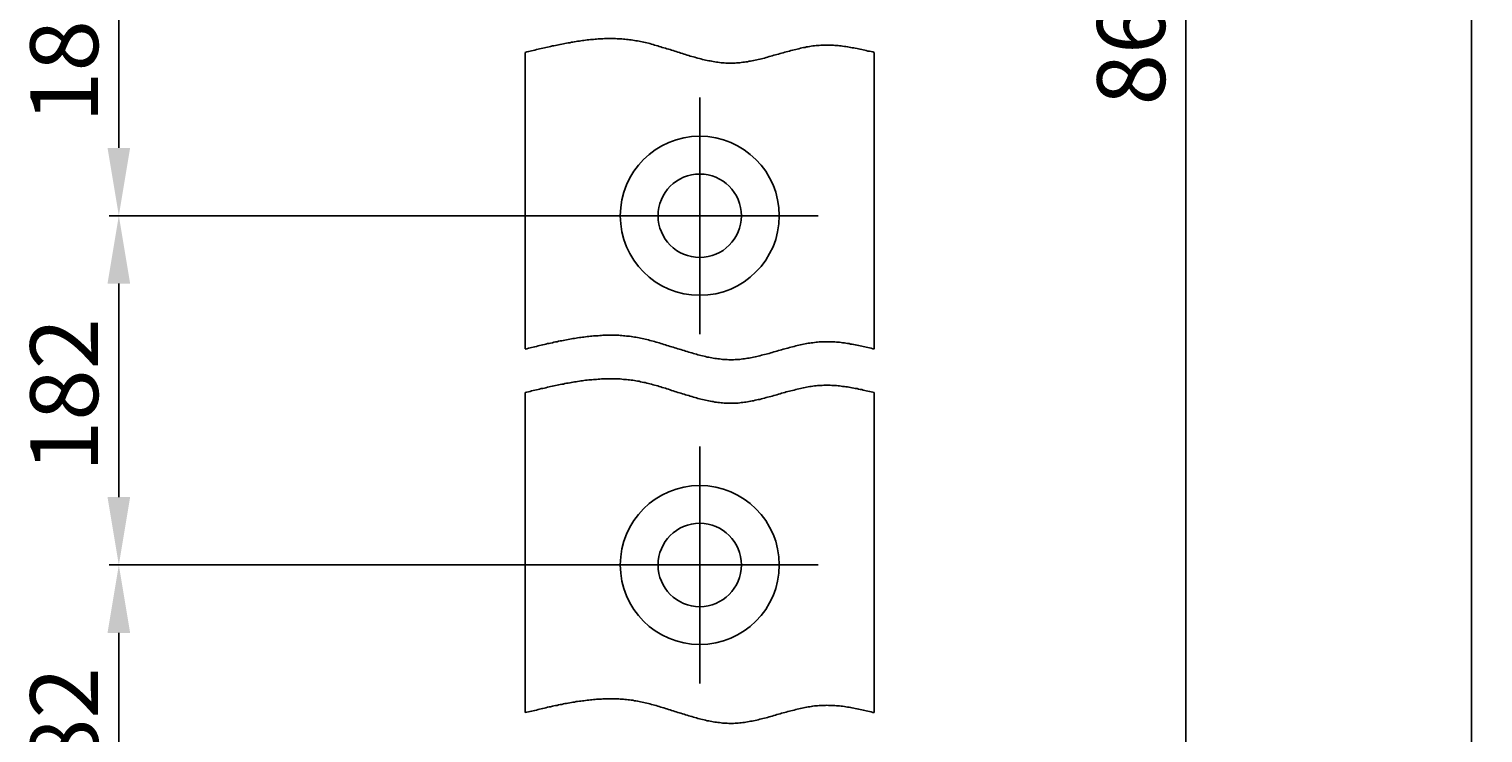
# Model space of a CAD drawing. Extents: x 1080 to 1376, y 1423 to 2105.
# Drawn here: x 1300 to 1375, y 1940 to 1976 of the extents above; entities that cross this region are included whole.
import ezdxf

# ---------------------------------------------------------------- set-up
doc = ezdxf.new("R2010")
doc.units = 0
doc.header["$MEASUREMENT"] = 0
doc.linetypes.add('STRICHPUNKT', pattern=[25.4, 12.7, -6.35, 0, -6.35])
doc.layers.get('DEFPOINTS').update_dxf_attribs({"linetype": 'CONTINUOUS'})
for name, color, linetype in [('ACHSEN', 1, 'STRICHPUNKT'), ('BEMASSUNG', 2, 'CONTINUOUS'), ('UMRISS02', 1, 'CONTINUOUS'), ('UMRISS03', 3, 'CONTINUOUS'), ('UMRISS05', 4, 'CONTINUOUS'), ('UMRISS07', 6, 'CONTINUOUS')]:
    doc.layers.add(name, color=color, linetype=linetype)
doc.styles.add('ARIAL-STANDARD', font='txt')
doc.dimstyles.get("Standard").update_dxf_attribs({"dimtxt": 0.18, "dimasz": 0.18, "dimexe": 0.18, "dimexo": 0.0625, "dimgap": 0.09, "dimtad": 0, "dimtih": 1, "dimtoh": 1, "dimdec": 4, "dimzin": 0, "dimdsep": 46, "dimtxsty": 'STANDARD', "dimcen": 0.09, "dimadec": 0, "dimazin": 0, "dimtfac": 1, "dimtdec": 4, "dimtofl": 0, "dimtmove": 0, "dimatfit": 3, "dimfxl": 1, "dimtolj": 1, "dimtzin": 0, "dimarcsym": 0})

# ---------------------------------------------------------------- blocks, each defined once
blk = doc.blocks.new('*U117')
at = {"layer": 'BEMASSUNG', "color": 3, "style": 'ARIAL-STANDARD'}
blk.add_text('182', height=3.5, rotation=90, dxfattribs=at).set_placement((1303.934, 1971.444))
blk = doc.blocks.new('*D116')
at = {"layer": 'BEMASSUNG'}
for p, q in [((1328.861, 1984.659), (1304.501, 1984.659)), ((1305.001, 1970.161), (1305.001, 1981.159)), ((1328.861, 1966.661), (1304.501, 1966.661))]:
    blk.add_line(p, q, dxfattribs=at)
for points in [[(1304.418, 1981.159), (1305.585, 1981.159), (1305.001, 1984.659)], [(1304.418, 1970.161), (1305.585, 1970.161), (1305.001, 1966.661)]]:
    blk.add_solid(points, dxfattribs=at)
at = {"layer": 'DEFPOINTS', "color": 0}
for p in [(1305.001, 1984.659), (1328.861, 1984.659), (1328.861, 1966.661)]:
    blk.add_point(p, dxfattribs=at)
at = {"layer": 'UMRISS07'}
blk.add_blockref('*U117', (0, 0), dxfattribs=at)
blk = doc.blocks.new('*U115')
at = {"layer": 'BEMASSUNG', "color": 3, "style": 'ARIAL-STANDARD'}
blk.add_text('182', height=3.5, rotation=90, dxfattribs=at).set_placement((1303.934, 1953.446))
blk = doc.blocks.new('*D114')
at = {"layer": 'BEMASSUNG'}
for p, q in [((1328.861, 1966.661), (1304.501, 1966.661)), ((1305.001, 1952.163), (1305.001, 1963.161)), ((1328.861, 1948.663), (1304.501, 1948.663))]:
    blk.add_line(p, q, dxfattribs=at)
for points in [[(1304.418, 1963.161), (1305.585, 1963.161), (1305.001, 1966.661)], [(1304.418, 1952.163), (1305.585, 1952.163), (1305.001, 1948.663)]]:
    blk.add_solid(points, dxfattribs=at)
at = {"layer": 'DEFPOINTS', "color": 0}
for p in [(1305.001, 1966.661), (1328.861, 1966.661), (1328.861, 1948.663)]:
    blk.add_point(p, dxfattribs=at)
at = {"layer": 'UMRISS07'}
blk.add_blockref('*U115', (0, 0), dxfattribs=at)
blk = doc.blocks.new('*U113')
at = {"layer": 'BEMASSUNG', "color": 3, "style": 'ARIAL-STANDARD'}
blk.add_text('182', height=3.5, rotation=90, dxfattribs=at).set_placement((1303.934, 1935.448))
blk = doc.blocks.new('*D112')
at = {"layer": 'BEMASSUNG'}
for p, q in [((1328.861, 1948.663), (1304.501, 1948.663)), ((1305.001, 1934.166), (1305.001, 1945.163)), ((1328.861, 1930.666), (1304.501, 1930.666))]:
    blk.add_line(p, q, dxfattribs=at)
for points in [[(1304.418, 1945.163), (1305.585, 1945.163), (1305.001, 1948.663)], [(1304.418, 1934.166), (1305.585, 1934.166), (1305.001, 1930.666)]]:
    blk.add_solid(points, dxfattribs=at)
at = {"layer": 'DEFPOINTS', "color": 0}
for p in [(1305.001, 1948.663), (1328.861, 1948.663), (1328.861, 1930.666)]:
    blk.add_point(p, dxfattribs=at)
at = {"layer": 'UMRISS07'}
blk.add_blockref('*U113', (0, 0), dxfattribs=at)
blk = doc.blocks.new('*U85')
at = {"layer": 'BEMASSUNG', "color": 3, "style": 'ARIAL-STANDARD'}
blk.add_text('Rundstulp 1788', height=3.5, rotation=90, dxfattribs=at).set_placement((1372.787, 1801.469))
blk = doc.blocks.new('*D84')
at = {"layer": 'BEMASSUNG'}
for p, q in [((1336.66, 2105.144), (1375.266, 2105.144)), ((1374.766, 1535.716), (1374.766, 2101.644)), ((1336.66, 1532.216), (1375.266, 1532.216))]:
    blk.add_line(p, q, dxfattribs=at)
for points in [[(1374.182, 2101.644), (1375.349, 2101.644), (1374.766, 2105.144)], [(1374.182, 1535.716), (1375.349, 1535.716), (1374.766, 1532.216)]]:
    blk.add_solid(points, dxfattribs=at)
at = {"layer": 'DEFPOINTS', "color": 0}
for p in [(1336.66, 2105.144), (1374.766, 2105.144), (1336.66, 1532.216)]:
    blk.add_point(p, dxfattribs=at)
at = {"layer": 'UMRISS07'}
blk.add_blockref('*U85', (0, 0), dxfattribs=at)
blk = doc.blocks.new('*U83')
at = {"layer": 'BEMASSUNG', "color": 3, "style": 'ARIAL-STANDARD'}
blk.add_text('866', height=3.5, rotation=90, dxfattribs=at).set_placement((1358.955, 1972.344))
blk = doc.blocks.new('*D82')
at = {"layer": 'BEMASSUNG'}
for p, q in [((1334.96, 2105.144), (1360.522, 2105.144)), ((1360.022, 1851.176), (1360.022, 2101.644)), ((1348.737, 1847.676), (1360.522, 1847.676))]:
    blk.add_line(p, q, dxfattribs=at)
for points in [[(1359.438, 2101.644), (1360.605, 2101.644), (1360.022, 2105.144)], [(1359.438, 1851.176), (1360.605, 1851.176), (1360.022, 1847.676)]]:
    blk.add_solid(points, dxfattribs=at)
at = {"layer": 'DEFPOINTS', "color": 0}
for p in [(1334.96, 2105.144), (1360.022, 2105.144), (1348.737, 1847.676)]:
    blk.add_point(p, dxfattribs=at)
at = {"layer": 'UMRISS07'}
blk.add_blockref('*U83', (0, 0), dxfattribs=at)

msp = doc.modelspace()

# ---------------------------------------------------------------- linework, layer by layer
at = {"layer": 'ACHSEN'}
for p, q in [((1334.96026, 1972.76048), (1334.96026, 1960.562)), ((1341.0595, 1966.66124), (1328.86102, 1966.66124)), ((1334.96026, 1954.76273), (1334.96026, 1942.56425)), ((1341.0595, 1948.66349), (1328.86102, 1948.66349))]:
    msp.add_line(p, q, dxfattribs=at)
at = {"layer": 'UMRISS02'}
for points in [[(1325.96, 1975.08, 0), (1326.04, 1975.1, 0), (1326.13, 1975.12, 0), (1326.21, 1975.14, 0), (1326.29, 1975.16, 0), (1326.37, 1975.18, 0), (1326.45, 1975.2, 0), (1326.54, 1975.22, 0), (1326.62, 1975.24, 0), (1326.7, 1975.26, 0), (1326.78, 1975.28, 0), (1326.86, 1975.29, 0), (1326.95, 1975.31, 0), (1327.03, 1975.33, 0), (1327.11, 1975.35, 0), (1327.19, 1975.37, 0), (1327.27, 1975.39, 0), (1327.36, 1975.41, 0), (1327.44, 1975.42, 0), (1327.52, 1975.44, 0), (1327.6, 1975.46, 0), (1327.68, 1975.47, 0), (1327.76, 1975.49, 0), (1327.85, 1975.51, 0), (1327.93, 1975.52, 0), (1328.01, 1975.54, 0), (1328.09, 1975.56, 0), (1328.17, 1975.57, 0), (1328.26, 1975.58, 0), (1328.34, 1975.6, 0), (1328.42, 1975.61, 0), (1328.5, 1975.63, 0), (1328.58, 1975.64, 0), (1328.66, 1975.65, 0), (1328.75, 1975.66, 0), (1328.83, 1975.68, 0), (1328.91, 1975.69, 0), (1328.99, 1975.7, 0), (1329.07, 1975.71, 0), (1329.15, 1975.72, 0), (1329.24, 1975.73, 0), (1329.32, 1975.74, 0), (1329.4, 1975.74, 0), (1329.48, 1975.75, 0), (1329.56, 1975.76, 0), (1329.64, 1975.76, 0), (1329.72, 1975.77, 0), (1329.81, 1975.77, 0), (1329.89, 1975.78, 0), (1329.97, 1975.78, 0), (1330.05, 1975.79, 0), (1330.13, 1975.79, 0), (1330.21, 1975.79, 0), (1330.29, 1975.79, 0), (1330.37, 1975.79, 0), (1330.46, 1975.79, 0), (1330.54, 1975.79, 0), (1330.62, 1975.79, 0), (1330.7, 1975.78, 0), (1330.78, 1975.78, 0), (1330.86, 1975.78, 0), (1330.94, 1975.77, 0), (1331.02, 1975.76, 0), (1331.1, 1975.76, 0), (1331.18, 1975.75, 0), (1331.26, 1975.74, 0), (1331.34, 1975.73, 0), (1331.43, 1975.72, 0), (1331.51, 1975.71, 0), (1331.59, 1975.7, 0), (1331.67, 1975.68, 0), (1331.75, 1975.67, 0), (1331.83, 1975.66, 0), (1331.91, 1975.64, 0), (1331.99, 1975.62, 0), (1332.07, 1975.6, 0), (1332.15, 1975.59, 0), (1332.23, 1975.57, 0), (1332.31, 1975.55, 0), (1332.39, 1975.53, 0), (1332.47, 1975.51, 0), (1332.55, 1975.48, 0), (1332.63, 1975.46, 0), (1332.71, 1975.44, 0), (1332.79, 1975.42, 0), (1332.87, 1975.39, 0), (1332.95, 1975.37, 0), (1333.03, 1975.34, 0), (1333.11, 1975.32, 0), (1333.19, 1975.3, 0), (1333.27, 1975.27, 0), (1333.35, 1975.25, 0), (1333.43, 1975.22, 0), (1333.51, 1975.19, 0), (1333.59, 1975.17, 0), (1333.67, 1975.14, 0), (1333.75, 1975.12, 0), (1333.83, 1975.09, 0), (1333.91, 1975.07, 0), (1333.99, 1975.04, 0), (1334.07, 1975.02, 0), (1334.15, 1974.99, 0), (1334.23, 1974.97, 0), (1334.31, 1974.94, 0), (1334.39, 1974.92, 0), (1334.47, 1974.89, 0), (1334.55, 1974.87, 0), (1334.63, 1974.85, 0), (1334.71, 1974.83, 0), (1334.79, 1974.8, 0), (1334.86, 1974.78, 0), (1334.94, 1974.76, 0), (1335.02, 1974.74, 0), (1335.1, 1974.72, 0), (1335.18, 1974.7, 0), (1335.26, 1974.68, 0), (1335.34, 1974.67, 0), (1335.42, 1974.65, 0), (1335.5, 1974.64, 0), (1335.58, 1974.62, 0), (1335.66, 1974.61, 0), (1335.74, 1974.59, 0), (1335.82, 1974.58, 0), (1335.9, 1974.57, 0), (1335.98, 1974.56, 0), (1336.06, 1974.55, 0), (1336.14, 1974.55, 0), (1336.22, 1974.54, 0), (1336.3, 1974.53, 0), (1336.38, 1974.53, 0), (1336.46, 1974.53, 0), (1336.54, 1974.53, 0), (1336.62, 1974.53, 0), (1336.7, 1974.53, 0), (1336.78, 1974.53, 0), (1336.86, 1974.54, 0), (1336.94, 1974.54, 0), (1337.02, 1974.55, 0), (1337.1, 1974.56, 0), (1337.18, 1974.57, 0), (1337.26, 1974.58, 0), (1337.34, 1974.59, 0), (1337.42, 1974.6, 0), (1337.5, 1974.62, 0), (1337.58, 1974.63, 0), (1337.66, 1974.65, 0), (1337.74, 1974.66, 0), (1337.82, 1974.68, 0), (1337.9, 1974.7, 0), (1337.98, 1974.72, 0), (1338.06, 1974.73, 0), (1338.14, 1974.75, 0), (1338.22, 1974.77, 0), (1338.3, 1974.79, 0), (1338.38, 1974.82, 0), (1338.46, 1974.84, 0), (1338.54, 1974.86, 0), (1338.62, 1974.88, 0), (1338.7, 1974.9, 0), (1338.78, 1974.93, 0), (1338.86, 1974.95, 0), (1338.94, 1974.97, 0), (1339.02, 1974.99, 0), (1339.1, 1975.02, 0), (1339.18, 1975.04, 0), (1339.26, 1975.06, 0), (1339.34, 1975.09, 0), (1339.42, 1975.11, 0), (1339.5, 1975.13, 0), (1339.58, 1975.15, 0), (1339.66, 1975.17, 0), (1339.75, 1975.19, 0), (1339.83, 1975.21, 0), (1339.91, 1975.23, 0), (1339.99, 1975.25, 0), (1340.07, 1975.27, 0), (1340.15, 1975.29, 0), (1340.23, 1975.31, 0), (1340.31, 1975.33, 0), (1340.39, 1975.34, 0), (1340.47, 1975.36, 0), (1340.55, 1975.37, 0), (1340.63, 1975.39, 0), (1340.71, 1975.4, 0), (1340.79, 1975.41, 0), (1340.88, 1975.42, 0), (1340.96, 1975.43, 0), (1341.04, 1975.44, 0), (1341.12, 1975.44, 0), (1341.2, 1975.45, 0), (1341.28, 1975.45, 0), (1341.36, 1975.46, 0), (1341.44, 1975.46, 0), (1341.52, 1975.46, 0), (1341.6, 1975.46, 0), (1341.69, 1975.46, 0), (1341.77, 1975.45, 0), (1341.85, 1975.45, 0), (1341.93, 1975.44, 0), (1342.01, 1975.44, 0), (1342.09, 1975.43, 0), (1342.17, 1975.42, 0), (1342.25, 1975.41, 0), (1342.33, 1975.4, 0), (1342.42, 1975.39, 0), (1342.5, 1975.38, 0), (1342.58, 1975.37, 0), (1342.66, 1975.35, 0), (1342.74, 1975.34, 0), (1342.82, 1975.32, 0), (1342.9, 1975.31, 0), (1342.98, 1975.29, 0), (1343.07, 1975.28, 0), (1343.15, 1975.26, 0), (1343.23, 1975.24, 0), (1343.31, 1975.23, 0), (1343.39, 1975.21, 0), (1343.47, 1975.19, 0), (1343.55, 1975.17, 0), (1343.63, 1975.15, 0), (1343.72, 1975.14, 0), (1343.8, 1975.12, 0), (1343.88, 1975.1, 0), (1343.96, 1975.08, 0)], [(1325.96, 1959.79, 0), (1326.04, 1959.81, 0), (1326.13, 1959.83, 0), (1326.21, 1959.85, 0), (1326.29, 1959.87, 0), (1326.37, 1959.89, 0), (1326.45, 1959.91, 0), (1326.54, 1959.93, 0), (1326.62, 1959.95, 0), (1326.7, 1959.97, 0), (1326.78, 1959.99, 0), (1326.86, 1960.01, 0), (1326.95, 1960.03, 0), (1327.03, 1960.05, 0), (1327.11, 1960.07, 0), (1327.19, 1960.08, 0), (1327.27, 1960.1, 0), (1327.36, 1960.12, 0), (1327.44, 1960.14, 0), (1327.52, 1960.16, 0), (1327.6, 1960.17, 0), (1327.68, 1960.19, 0), (1327.76, 1960.21, 0), (1327.85, 1960.22, 0), (1327.93, 1960.24, 0), (1328.01, 1960.25, 0), (1328.09, 1960.27, 0), (1328.17, 1960.28, 0), (1328.26, 1960.3, 0), (1328.34, 1960.31, 0), (1328.42, 1960.33, 0), (1328.5, 1960.34, 0), (1328.58, 1960.35, 0), (1328.66, 1960.37, 0), (1328.75, 1960.38, 0), (1328.83, 1960.39, 0), (1328.91, 1960.4, 0), (1328.99, 1960.41, 0), (1329.07, 1960.42, 0), (1329.15, 1960.43, 0), (1329.24, 1960.44, 0), (1329.32, 1960.45, 0), (1329.4, 1960.46, 0), (1329.48, 1960.47, 0), (1329.56, 1960.47, 0), (1329.64, 1960.48, 0), (1329.72, 1960.48, 0), (1329.81, 1960.49, 0), (1329.89, 1960.49, 0), (1329.97, 1960.5, 0), (1330.05, 1960.5, 0), (1330.13, 1960.5, 0), (1330.21, 1960.5, 0), (1330.29, 1960.51, 0), (1330.37, 1960.51, 0), (1330.46, 1960.5, 0), (1330.54, 1960.5, 0), (1330.62, 1960.5, 0), (1330.7, 1960.5, 0), (1330.78, 1960.5, 0), (1330.86, 1960.49, 0), (1330.94, 1960.49, 0), (1331.02, 1960.48, 0), (1331.1, 1960.47, 0), (1331.18, 1960.46, 0), (1331.26, 1960.46, 0), (1331.34, 1960.45, 0), (1331.43, 1960.44, 0), (1331.51, 1960.42, 0), (1331.59, 1960.41, 0), (1331.67, 1960.4, 0), (1331.75, 1960.38, 0), (1331.83, 1960.37, 0), (1331.91, 1960.35, 0), (1331.99, 1960.34, 0), (1332.07, 1960.32, 0), (1332.15, 1960.3, 0), (1332.23, 1960.28, 0), (1332.31, 1960.26, 0), (1332.39, 1960.24, 0), (1332.47, 1960.22, 0), (1332.55, 1960.2, 0), (1332.63, 1960.18, 0), (1332.71, 1960.15, 0), (1332.79, 1960.13, 0), (1332.87, 1960.11, 0), (1332.95, 1960.08, 0), (1333.03, 1960.06, 0), (1333.11, 1960.03, 0), (1333.19, 1960.01, 0), (1333.27, 1959.98, 0), (1333.35, 1959.96, 0), (1333.43, 1959.93, 0), (1333.51, 1959.91, 0), (1333.59, 1959.88, 0), (1333.67, 1959.86, 0), (1333.75, 1959.83, 0), (1333.83, 1959.81, 0), (1333.91, 1959.78, 0), (1333.99, 1959.76, 0), (1334.07, 1959.73, 0), (1334.15, 1959.71, 0), (1334.23, 1959.68, 0), (1334.31, 1959.66, 0), (1334.39, 1959.63, 0), (1334.47, 1959.61, 0), (1334.55, 1959.59, 0), (1334.63, 1959.56, 0), (1334.71, 1959.54, 0), (1334.79, 1959.52, 0), (1334.86, 1959.5, 0), (1334.94, 1959.48, 0), (1335.02, 1959.46, 0), (1335.1, 1959.44, 0), (1335.18, 1959.42, 0), (1335.26, 1959.4, 0), (1335.34, 1959.38, 0), (1335.42, 1959.37, 0), (1335.5, 1959.35, 0), (1335.58, 1959.34, 0), (1335.66, 1959.32, 0), (1335.74, 1959.31, 0), (1335.82, 1959.3, 0), (1335.9, 1959.29, 0), (1335.98, 1959.28, 0), (1336.06, 1959.27, 0), (1336.14, 1959.26, 0), (1336.22, 1959.25, 0), (1336.3, 1959.25, 0), (1336.38, 1959.25, 0), (1336.46, 1959.24, 0), (1336.54, 1959.24, 0), (1336.62, 1959.24, 0), (1336.7, 1959.24, 0), (1336.78, 1959.25, 0), (1336.86, 1959.25, 0), (1336.94, 1959.26, 0), (1337.02, 1959.26, 0), (1337.1, 1959.27, 0), (1337.18, 1959.28, 0), (1337.26, 1959.29, 0), (1337.34, 1959.3, 0), (1337.42, 1959.32, 0), (1337.5, 1959.33, 0), (1337.58, 1959.34, 0), (1337.66, 1959.36, 0), (1337.74, 1959.38, 0), (1337.82, 1959.39, 0), (1337.9, 1959.41, 0), (1337.98, 1959.43, 0), (1338.06, 1959.45, 0), (1338.14, 1959.47, 0), (1338.22, 1959.49, 0), (1338.3, 1959.51, 0), (1338.38, 1959.53, 0), (1338.46, 1959.55, 0), (1338.54, 1959.57, 0), (1338.62, 1959.6, 0), (1338.7, 1959.62, 0), (1338.78, 1959.64, 0), (1338.86, 1959.66, 0), (1338.94, 1959.69, 0), (1339.02, 1959.71, 0), (1339.1, 1959.73, 0), (1339.18, 1959.75, 0), (1339.26, 1959.78, 0), (1339.34, 1959.8, 0), (1339.42, 1959.82, 0), (1339.5, 1959.84, 0), (1339.58, 1959.87, 0), (1339.66, 1959.89, 0), (1339.75, 1959.91, 0), (1339.83, 1959.93, 0), (1339.91, 1959.95, 0), (1339.99, 1959.97, 0), (1340.07, 1959.99, 0), (1340.15, 1960.01, 0), (1340.23, 1960.02, 0), (1340.31, 1960.04, 0), (1340.39, 1960.06, 0), (1340.47, 1960.07, 0), (1340.55, 1960.09, 0), (1340.63, 1960.1, 0), (1340.71, 1960.11, 0), (1340.79, 1960.12, 0), (1340.88, 1960.13, 0), (1340.96, 1960.14, 0), (1341.04, 1960.15, 0), (1341.12, 1960.16, 0), (1341.2, 1960.16, 0), (1341.28, 1960.17, 0), (1341.36, 1960.17, 0), (1341.44, 1960.17, 0), (1341.52, 1960.17, 0), (1341.6, 1960.17, 0), (1341.69, 1960.17, 0), (1341.77, 1960.17, 0), (1341.85, 1960.16, 0), (1341.93, 1960.16, 0), (1342.01, 1960.15, 0), (1342.09, 1960.14, 0), (1342.17, 1960.14, 0), (1342.25, 1960.13, 0), (1342.33, 1960.12, 0), (1342.42, 1960.11, 0), (1342.5, 1960.09, 0), (1342.58, 1960.08, 0), (1342.66, 1960.07, 0), (1342.74, 1960.05, 0), (1342.82, 1960.04, 0), (1342.9, 1960.02, 0), (1342.98, 1960.01, 0), (1343.07, 1959.99, 0), (1343.15, 1959.98, 0), (1343.23, 1959.96, 0), (1343.31, 1959.94, 0), (1343.39, 1959.92, 0), (1343.47, 1959.91, 0), (1343.55, 1959.89, 0), (1343.63, 1959.87, 0), (1343.72, 1959.85, 0), (1343.8, 1959.83, 0), (1343.88, 1959.81, 0), (1343.96, 1959.79, 0)], [(1325.96, 1957.55, 0), (1326.04, 1957.57, 0), (1326.13, 1957.59, 0), (1326.21, 1957.61, 0), (1326.29, 1957.63, 0), (1326.37, 1957.65, 0), (1326.45, 1957.67, 0), (1326.54, 1957.69, 0), (1326.62, 1957.71, 0), (1326.7, 1957.73, 0), (1326.78, 1957.75, 0), (1326.86, 1957.76, 0), (1326.95, 1957.78, 0), (1327.03, 1957.8, 0), (1327.11, 1957.82, 0), (1327.19, 1957.84, 0), (1327.27, 1957.86, 0), (1327.36, 1957.88, 0), (1327.44, 1957.89, 0), (1327.52, 1957.91, 0), (1327.6, 1957.93, 0), (1327.68, 1957.94, 0), (1327.76, 1957.96, 0), (1327.85, 1957.98, 0), (1327.93, 1957.99, 0), (1328.01, 1958.01, 0), (1328.09, 1958.03, 0), (1328.17, 1958.04, 0), (1328.26, 1958.05, 0), (1328.34, 1958.07, 0), (1328.42, 1958.08, 0), (1328.5, 1958.1, 0), (1328.58, 1958.11, 0), (1328.66, 1958.12, 0), (1328.75, 1958.13, 0), (1328.83, 1958.15, 0), (1328.91, 1958.16, 0), (1328.99, 1958.17, 0), (1329.07, 1958.18, 0), (1329.15, 1958.19, 0), (1329.24, 1958.2, 0), (1329.32, 1958.21, 0), (1329.4, 1958.21, 0), (1329.48, 1958.22, 0), (1329.56, 1958.23, 0), (1329.64, 1958.23, 0), (1329.72, 1958.24, 0), (1329.81, 1958.24, 0), (1329.89, 1958.25, 0), (1329.97, 1958.25, 0), (1330.05, 1958.26, 0), (1330.13, 1958.26, 0), (1330.21, 1958.26, 0), (1330.29, 1958.26, 0), (1330.37, 1958.26, 0), (1330.46, 1958.26, 0), (1330.54, 1958.26, 0), (1330.62, 1958.26, 0), (1330.7, 1958.25, 0), (1330.78, 1958.25, 0), (1330.86, 1958.25, 0), (1330.94, 1958.24, 0), (1331.02, 1958.23, 0), (1331.1, 1958.23, 0), (1331.18, 1958.22, 0), (1331.26, 1958.21, 0), (1331.34, 1958.2, 0), (1331.43, 1958.19, 0), (1331.51, 1958.18, 0), (1331.59, 1958.17, 0), (1331.67, 1958.15, 0), (1331.75, 1958.14, 0), (1331.83, 1958.13, 0), (1331.91, 1958.11, 0), (1331.99, 1958.09, 0), (1332.07, 1958.07, 0), (1332.15, 1958.06, 0), (1332.23, 1958.04, 0), (1332.31, 1958.02, 0), (1332.39, 1958, 0), (1332.47, 1957.98, 0), (1332.55, 1957.95, 0), (1332.63, 1957.93, 0), (1332.71, 1957.91, 0), (1332.79, 1957.89, 0), (1332.87, 1957.86, 0), (1332.95, 1957.84, 0), (1333.03, 1957.81, 0), (1333.11, 1957.79, 0), (1333.19, 1957.77, 0), (1333.27, 1957.74, 0), (1333.35, 1957.72, 0), (1333.43, 1957.69, 0), (1333.51, 1957.66, 0), (1333.59, 1957.64, 0), (1333.67, 1957.61, 0), (1333.75, 1957.59, 0), (1333.83, 1957.56, 0), (1333.91, 1957.54, 0), (1333.99, 1957.51, 0), (1334.07, 1957.49, 0), (1334.15, 1957.46, 0), (1334.23, 1957.44, 0), (1334.31, 1957.41, 0), (1334.39, 1957.39, 0), (1334.47, 1957.36, 0), (1334.55, 1957.34, 0), (1334.63, 1957.32, 0), (1334.71, 1957.3, 0), (1334.79, 1957.27, 0), (1334.86, 1957.25, 0), (1334.94, 1957.23, 0), (1335.02, 1957.21, 0), (1335.1, 1957.19, 0), (1335.18, 1957.17, 0), (1335.26, 1957.15, 0), (1335.34, 1957.14, 0), (1335.42, 1957.12, 0), (1335.5, 1957.11, 0), (1335.58, 1957.09, 0), (1335.66, 1957.08, 0), (1335.74, 1957.06, 0), (1335.82, 1957.05, 0), (1335.9, 1957.04, 0), (1335.98, 1957.03, 0), (1336.06, 1957.02, 0), (1336.14, 1957.02, 0), (1336.22, 1957.01, 0), (1336.3, 1957, 0), (1336.38, 1957, 0), (1336.46, 1957, 0), (1336.54, 1957, 0), (1336.62, 1957, 0), (1336.7, 1957, 0), (1336.78, 1957, 0), (1336.86, 1957.01, 0), (1336.94, 1957.01, 0), (1337.02, 1957.02, 0), (1337.1, 1957.03, 0), (1337.18, 1957.04, 0), (1337.26, 1957.05, 0), (1337.34, 1957.06, 0), (1337.42, 1957.07, 0), (1337.5, 1957.09, 0), (1337.58, 1957.1, 0), (1337.66, 1957.12, 0), (1337.74, 1957.13, 0), (1337.82, 1957.15, 0), (1337.9, 1957.17, 0), (1337.98, 1957.19, 0), (1338.06, 1957.2, 0), (1338.14, 1957.22, 0), (1338.22, 1957.24, 0), (1338.3, 1957.26, 0), (1338.38, 1957.29, 0), (1338.46, 1957.31, 0), (1338.54, 1957.33, 0), (1338.62, 1957.35, 0), (1338.7, 1957.37, 0), (1338.78, 1957.4, 0), (1338.86, 1957.42, 0), (1338.94, 1957.44, 0), (1339.02, 1957.46, 0), (1339.1, 1957.49, 0), (1339.18, 1957.51, 0), (1339.26, 1957.53, 0), (1339.34, 1957.56, 0), (1339.42, 1957.58, 0), (1339.5, 1957.6, 0), (1339.58, 1957.62, 0), (1339.66, 1957.64, 0), (1339.75, 1957.66, 0), (1339.83, 1957.68, 0), (1339.91, 1957.7, 0), (1339.99, 1957.72, 0), (1340.07, 1957.74, 0), (1340.15, 1957.76, 0), (1340.23, 1957.78, 0), (1340.31, 1957.8, 0), (1340.39, 1957.81, 0), (1340.47, 1957.83, 0), (1340.55, 1957.84, 0), (1340.63, 1957.86, 0), (1340.71, 1957.87, 0), (1340.79, 1957.88, 0), (1340.88, 1957.89, 0), (1340.96, 1957.9, 0), (1341.04, 1957.91, 0), (1341.12, 1957.91, 0), (1341.2, 1957.92, 0), (1341.28, 1957.92, 0), (1341.36, 1957.93, 0), (1341.44, 1957.93, 0), (1341.52, 1957.93, 0), (1341.6, 1957.93, 0), (1341.69, 1957.93, 0), (1341.77, 1957.92, 0), (1341.85, 1957.92, 0), (1341.93, 1957.91, 0), (1342.01, 1957.91, 0), (1342.09, 1957.9, 0), (1342.17, 1957.89, 0), (1342.25, 1957.88, 0), (1342.33, 1957.87, 0), (1342.42, 1957.86, 0), (1342.5, 1957.85, 0), (1342.58, 1957.84, 0), (1342.66, 1957.82, 0), (1342.74, 1957.81, 0), (1342.82, 1957.79, 0), (1342.9, 1957.78, 0), (1342.98, 1957.76, 0), (1343.07, 1957.75, 0), (1343.15, 1957.73, 0), (1343.23, 1957.71, 0), (1343.31, 1957.7, 0), (1343.39, 1957.68, 0), (1343.47, 1957.66, 0), (1343.55, 1957.64, 0), (1343.63, 1957.62, 0), (1343.72, 1957.61, 0), (1343.8, 1957.59, 0), (1343.88, 1957.57, 0), (1343.96, 1957.55, 0)], [(1325.96, 1941.06, 0), (1326.04, 1941.08, 0), (1326.13, 1941.1, 0), (1326.21, 1941.12, 0), (1326.29, 1941.13, 0), (1326.37, 1941.15, 0), (1326.45, 1941.17, 0), (1326.54, 1941.19, 0), (1326.62, 1941.21, 0), (1326.7, 1941.23, 0), (1326.78, 1941.25, 0), (1326.86, 1941.27, 0), (1326.95, 1941.29, 0), (1327.03, 1941.31, 0), (1327.11, 1941.33, 0), (1327.19, 1941.35, 0), (1327.27, 1941.36, 0), (1327.36, 1941.38, 0), (1327.44, 1941.4, 0), (1327.52, 1941.42, 0), (1327.6, 1941.43, 0), (1327.68, 1941.45, 0), (1327.76, 1941.47, 0), (1327.85, 1941.48, 0), (1327.93, 1941.5, 0), (1328.01, 1941.52, 0), (1328.09, 1941.53, 0), (1328.17, 1941.55, 0), (1328.26, 1941.56, 0), (1328.34, 1941.57, 0), (1328.42, 1941.59, 0), (1328.5, 1941.6, 0), (1328.58, 1941.62, 0), (1328.66, 1941.63, 0), (1328.75, 1941.64, 0), (1328.83, 1941.65, 0), (1328.91, 1941.66, 0), (1328.99, 1941.67, 0), (1329.07, 1941.68, 0), (1329.15, 1941.69, 0), (1329.24, 1941.7, 0), (1329.32, 1941.71, 0), (1329.4, 1941.72, 0), (1329.48, 1941.73, 0), (1329.56, 1941.73, 0), (1329.64, 1941.74, 0), (1329.72, 1941.75, 0), (1329.81, 1941.75, 0), (1329.89, 1941.75, 0), (1329.97, 1941.76, 0), (1330.05, 1941.76, 0), (1330.13, 1941.76, 0), (1330.21, 1941.77, 0), (1330.29, 1941.77, 0), (1330.37, 1941.77, 0), (1330.46, 1941.77, 0), (1330.54, 1941.76, 0), (1330.62, 1941.76, 0), (1330.7, 1941.76, 0), (1330.78, 1941.76, 0), (1330.86, 1941.75, 0), (1330.94, 1941.75, 0), (1331.02, 1941.74, 0), (1331.1, 1941.73, 0), (1331.18, 1941.73, 0), (1331.26, 1941.72, 0), (1331.34, 1941.71, 0), (1331.43, 1941.7, 0), (1331.51, 1941.69, 0), (1331.59, 1941.67, 0), (1331.67, 1941.66, 0), (1331.75, 1941.65, 0), (1331.83, 1941.63, 0), (1331.91, 1941.61, 0), (1331.99, 1941.6, 0), (1332.07, 1941.58, 0), (1332.15, 1941.56, 0), (1332.23, 1941.54, 0), (1332.31, 1941.52, 0), (1332.39, 1941.5, 0), (1332.47, 1941.48, 0), (1332.55, 1941.46, 0), (1332.63, 1941.44, 0), (1332.71, 1941.42, 0), (1332.79, 1941.39, 0), (1332.87, 1941.37, 0), (1332.95, 1941.34, 0), (1333.03, 1941.32, 0), (1333.11, 1941.3, 0), (1333.19, 1941.27, 0), (1333.27, 1941.25, 0), (1333.35, 1941.22, 0), (1333.43, 1941.2, 0), (1333.51, 1941.17, 0), (1333.59, 1941.14, 0), (1333.67, 1941.12, 0), (1333.75, 1941.09, 0), (1333.83, 1941.07, 0), (1333.91, 1941.04, 0), (1333.99, 1941.02, 0), (1334.07, 1940.99, 0), (1334.15, 1940.97, 0), (1334.23, 1940.94, 0), (1334.31, 1940.92, 0), (1334.39, 1940.89, 0), (1334.47, 1940.87, 0), (1334.55, 1940.85, 0), (1334.63, 1940.82, 0), (1334.71, 1940.8, 0), (1334.79, 1940.78, 0), (1334.86, 1940.76, 0), (1334.94, 1940.74, 0), (1335.02, 1940.72, 0), (1335.1, 1940.7, 0), (1335.18, 1940.68, 0), (1335.26, 1940.66, 0), (1335.34, 1940.64, 0), (1335.42, 1940.63, 0), (1335.5, 1940.61, 0), (1335.58, 1940.6, 0), (1335.66, 1940.58, 0), (1335.74, 1940.57, 0), (1335.82, 1940.56, 0), (1335.9, 1940.55, 0), (1335.98, 1940.54, 0), (1336.06, 1940.53, 0), (1336.14, 1940.52, 0), (1336.22, 1940.52, 0), (1336.3, 1940.51, 0), (1336.38, 1940.51, 0), (1336.46, 1940.5, 0), (1336.54, 1940.5, 0), (1336.62, 1940.5, 0), (1336.7, 1940.5, 0), (1336.78, 1940.51, 0), (1336.86, 1940.51, 0), (1336.94, 1940.52, 0), (1337.02, 1940.53, 0), (1337.1, 1940.53, 0), (1337.18, 1940.54, 0), (1337.26, 1940.55, 0), (1337.34, 1940.57, 0), (1337.42, 1940.58, 0), (1337.5, 1940.59, 0), (1337.58, 1940.61, 0), (1337.66, 1940.62, 0), (1337.74, 1940.64, 0), (1337.82, 1940.65, 0), (1337.9, 1940.67, 0), (1337.98, 1940.69, 0), (1338.06, 1940.71, 0), (1338.14, 1940.73, 0), (1338.22, 1940.75, 0), (1338.3, 1940.77, 0), (1338.38, 1940.79, 0), (1338.46, 1940.81, 0), (1338.54, 1940.83, 0), (1338.62, 1940.86, 0), (1338.7, 1940.88, 0), (1338.78, 1940.9, 0), (1338.86, 1940.92, 0), (1338.94, 1940.95, 0), (1339.02, 1940.97, 0), (1339.1, 1940.99, 0), (1339.18, 1941.02, 0), (1339.26, 1941.04, 0), (1339.34, 1941.06, 0), (1339.42, 1941.08, 0), (1339.5, 1941.11, 0), (1339.58, 1941.13, 0), (1339.66, 1941.15, 0), (1339.75, 1941.17, 0), (1339.83, 1941.19, 0), (1339.91, 1941.21, 0), (1339.99, 1941.23, 0), (1340.07, 1941.25, 0), (1340.15, 1941.27, 0), (1340.23, 1941.28, 0), (1340.31, 1941.3, 0), (1340.39, 1941.32, 0), (1340.47, 1941.33, 0), (1340.55, 1941.35, 0), (1340.63, 1941.36, 0), (1340.71, 1941.37, 0), (1340.79, 1941.39, 0), (1340.88, 1941.4, 0), (1340.96, 1941.41, 0), (1341.04, 1941.41, 0), (1341.12, 1941.42, 0), (1341.2, 1941.43, 0), (1341.28, 1941.43, 0), (1341.36, 1941.43, 0), (1341.44, 1941.43, 0), (1341.52, 1941.44, 0), (1341.6, 1941.43, 0), (1341.69, 1941.43, 0), (1341.77, 1941.43, 0), (1341.85, 1941.42, 0), (1341.93, 1941.42, 0), (1342.01, 1941.41, 0), (1342.09, 1941.41, 0), (1342.17, 1941.4, 0), (1342.25, 1941.39, 0), (1342.33, 1941.38, 0), (1342.42, 1941.37, 0), (1342.5, 1941.35, 0), (1342.58, 1941.34, 0), (1342.66, 1941.33, 0), (1342.74, 1941.32, 0), (1342.82, 1941.3, 0), (1342.9, 1941.29, 0), (1342.98, 1941.27, 0), (1343.07, 1941.25, 0), (1343.15, 1941.24, 0), (1343.23, 1941.22, 0), (1343.31, 1941.2, 0), (1343.39, 1941.19, 0), (1343.47, 1941.17, 0), (1343.55, 1941.15, 0), (1343.63, 1941.13, 0), (1343.72, 1941.11, 0), (1343.8, 1941.09, 0), (1343.88, 1941.07, 0), (1343.96, 1941.06, 0)]]:
    msp.add_polyline3d(points, dxfattribs=at)
at = {"layer": 'UMRISS03'}
for centre, radius in [((1334.96026, 1966.66124), 4.09949), ((1334.96026, 1966.66124), 2.14973), ((1334.96026, 1948.66349), 4.09949), ((1334.96026, 1948.66349), 2.14973)]:
    msp.add_circle(centre, radius, dxfattribs=at)
at = {"layer": 'UMRISS05'}
for p, q in [((1325.96138, 1975.07978), (1325.96138, 1959.79441)), ((1343.95913, 1959.79441), (1343.95913, 1975.07978)), ((1325.96138, 1957.54978), (1325.96138, 1941.05569)), ((1343.95913, 1941.05569), (1343.95913, 1957.54978))]:
    msp.add_line(p, q, dxfattribs=at)

# ---------------------------------------------------------------- dimensions: what is measured, and where the dimension line sits
at = {"layer": 'BEMASSUNG'}
for base, p1, p2, text, picture, middle in [((1360.02161, 2105.14393), (1348.73737, 1847.67612), (1334.96026, 2105.14393), '866', '*D82', (1357.23461, 1976.41002)), ((1374.76553, 2105.14393), (1336.66005, 1532.21555), (1336.66005, 2105.14393), 'Rundstulp 1788', '*D84', (1371.52252, 1818.67974))]:
    dim = msp.add_linear_dim(base=base, p1=p1, p2=p2, angle=90, text=text, dimstyle='Standard', dxfattribs=at)
    dim.commit()
    dim.dimension.update_dxf_attribs({"geometry": picture, "text_midpoint": middle})
for base, p1, p2, picture, middle in [((1305.00128, 1984.65899), (1328.86102, 1966.66124), (1328.86102, 1984.65899), '*D116', (1302.21428, 1975.66012)), ((1305.00128, 1966.66124), (1328.86102, 1948.66349), (1328.86102, 1966.66124), '*D114', (1302.21428, 1957.66237)), ((1305.00128, 1948.66349), (1328.86102, 1930.66574), (1328.86102, 1948.66349), '*D112', (1302.21428, 1939.66462))]:
    dim = msp.add_linear_dim(base=base, p1=p1, p2=p2, angle=90, text='182', dimstyle='Standard', override={"dimdec": 1}, dxfattribs=at)
    dim.commit()
    dim.dimension.update_dxf_attribs({"geometry": picture, "text_midpoint": middle})

doc.saveas('drawing.dxf')
